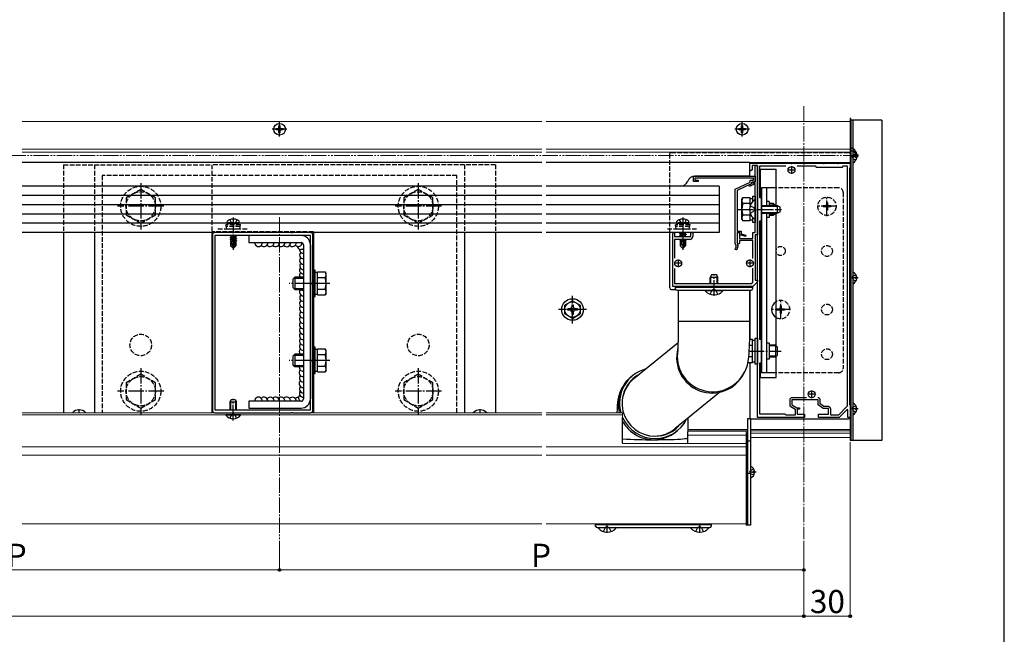
# Model space of a CAD drawing. Extents: x 0 to 1750, y 0 to 2618.
# Drawn here: x 1112 to 1750, y 1273 to 1672 of the extents above; entities that cross this region are included whole.
import ezdxf

# ---------------------------------------------------------------- set-up
doc = ezdxf.new("R2010")
doc.units = 0
for name, pattern in [('YCENTER_1', [13, 10, -1, 1, -1]), ('YDIVIDE_1', [15, 10, -1, 1, -1, 1, -1]), ('YHIDDEN_1', [4, 3, -1])]:
    doc.linetypes.add(name, pattern=pattern)
for name, color, linetype, lineweight in [('YKK_11', 7, 'CONTINUOUS', 30), ('YKK_12', 2, 'CONTINUOUS', 13), ('YKK_13', 4, 'CONTINUOUS', 30), ('YKK_D', 6, 'CONTINUOUS', 13), ('YKK_ZWAK', 7, 'CONTINUOUS', 30)]:
    doc.layers.add(name, color=color, linetype=linetype, lineweight=lineweight)
doc.styles.add('text-b', font='txt')

msp = doc.modelspace()

# ---------------------------------------------------------------- linework, layer by layer
at = {"layer": 'YKK_11', "linetype": 'ByBlock', "lineweight": -2, "ltscale": 0.5}
for p, q in [((1585, 1574.7), (1585, 1579)), ((1585, 1579), (1611.54, 1579)), ((1590, 1577.5), (1586.4, 1577.5)), ((1586.4, 1577.5), (1586.4, 1574.7)), ((1588.5, 1566.7), (1588.5, 1577.5)), ((1588.5, 1577.5), (1590, 1577.5)), ((1590, 1549.46), (1590, 1577.5)), ((1590, 1577.5), (1590, 1532.5)), ((1591.5, 1556.5), (1591.5, 1577.2)), ((1591.5, 1577.2), (1608.28, 1577.2)), ((1611.54, 1579), (1611.73, 1578.88)), ((1611.73, 1578.88), (1612.27, 1578.88)), ((1612.27, 1578.88), (1612.46, 1579)), ((1612.46, 1579), (1632.54, 1579)), ((1615.72, 1577.2), (1627.3, 1577.2)), ((1627.3, 1577.2), (1628, 1576.5)), ((1632.54, 1579), (1632.73, 1578.88)), ((1632.73, 1578.88), (1633.27, 1578.88)), ((1633.27, 1578.88), (1633.46, 1579)), ((1633.46, 1579), (1641.54, 1579)), ((1641.54, 1579), (1641.73, 1578.88)), ((1641.73, 1578.88), (1642.27, 1578.88)), ((1642.27, 1578.88), (1642.46, 1579)), ((1642.46, 1579), (1650, 1579)), ((1645, 1576.5), (1645.7, 1577.2)), ((1645.7, 1577.2), (1648.2, 1577.2)), ((1648.2, 1577.2), (1648.2, 1421.23)), ((1650, 1579), (1650, 1576)), ((1585.7, 1574), (1585, 1574.7)), ((1586.4, 1574.7), (1585.7, 1574)), ((1628, 1576.5), (1645, 1576.5)), ((1650, 1576), (1649.7, 1575.7)), ((1649.7, 1575.7), (1649.7, 1422.3)), ((1548.5, 1570.5), (1588.5, 1570.5)), ((1548.5, 1567), (1548.5, 1570.5)), ((1551.5, 1567), (1548.5, 1567)), ((1587.3, 1569.3), (1549.4, 1569.3)), ((1549.4, 1569.3), (1549.4, 1567.9)), ((1549.4, 1567.9), (1551.5, 1567.9)), ((1551.5, 1567.9), (1551.5, 1567)), ((1575.5, 1562.06), (1585.1, 1566.56)), ((1586.3, 1565.8), (1576.7, 1561.3)), ((1584.27, 1564.64), (1586.3, 1565.7)), ((1584.73, 1563.76), (1584.27, 1564.64)), ((1587.3, 1565.09), (1584.73, 1563.76)), ((1585.1, 1566.56), (1585.1, 1567.9)), ((1585.1, 1567.9), (1587.3, 1567.9)), ((1586.3, 1565.7), (1586.3, 1566.7)), ((1586.3, 1566.7), (1588.5, 1566.7)), ((1588.5, 1566.7), (1586.3, 1566.7)), ((1586.3, 1566.7), (1586.3, 1565.8)), ((1587.3, 1567.9), (1587.3, 1569.3)), ((1588.5, 1565.7), (1587.3, 1565.7)), ((1587.3, 1565.7), (1587.3, 1565.09)), ((1588.5, 1570.5), (1588.5, 1566.7)), ((1588.5, 1549.46), (1588.5, 1565.7)), ((1575.5, 1526.61), (1575.5, 1562.06)), ((1576.7, 1561.3), (1576.7, 1534.9)), ((1592.5, 1556.5), (1591.5, 1556.5)), ((1592.5, 1541.5), (1592.5, 1556.5)), ((1588.62, 1549.27), (1588.5, 1549.46)), ((1588.5, 1548.54), (1588.62, 1548.73)), ((1588.5, 1534), (1588.5, 1548.54)), ((1588.62, 1548.73), (1588.62, 1549.27)), ((1590.12, 1549.27), (1590, 1549.46)), ((1590, 1548.54), (1590.12, 1548.73)), ((1590, 1457.46), (1590, 1548.54)), ((1590.12, 1548.73), (1590.12, 1549.27)), ((1591.5, 1464.5), (1591.5, 1541.5)), ((1591.5, 1541.5), (1592.5, 1541.5)), ((1236.5, 1532.5), (1236.5, 1500.96)), ((1249.54, 1534), (1238, 1534)), ((1249.73, 1533.88), (1249.54, 1534)), ((1250.27, 1533.88), (1249.73, 1533.88)), ((1250.46, 1534), (1250.27, 1533.88)), ((1287.54, 1534), (1250.46, 1534)), ((1287.73, 1533.88), (1287.54, 1534)), ((1288.27, 1533.88), (1287.73, 1533.88)), ((1288.46, 1534), (1288.27, 1533.88)), ((1300, 1534), (1288.46, 1534)), ((1301.5, 1500.96), (1301.5, 1532.5)), ((1535, 1499), (1535, 1534)), ((1535, 1534), (1536.2, 1534)), ((1536.2, 1534), (1536.2, 1531.5)), ((1546.8, 1531.5), (1546.8, 1534)), ((1546.8, 1534), (1548, 1534)), ((1548, 1534), (1548, 1531.5)), ((1576.7, 1534.9), (1579.3, 1534.9)), ((1578.4, 1534), (1576.7, 1534)), ((1576.7, 1534), (1576.7, 1527.7)), ((1577, 1527.15), (1577, 1534)), ((1577, 1534), (1578.3, 1534)), ((1578.3, 1534), (1578.3, 1530)), ((1578.4, 1532.4), (1578.4, 1534)), ((1582.14, 1531.41), (1578.4, 1532.4)), ((1579.3, 1534.9), (1579.3, 1533.09)), ((1579.3, 1533.09), (1582.36, 1532.29)), ((1587, 1530), (1587, 1534)), ((1587, 1534), (1588.5, 1534)), ((1590, 1532.5), (1588.5, 1532.5)), ((1588.5, 1532.5), (1588.5, 1503)), ((1238, 1532), (1238, 1419)), ((1300, 1532), (1238, 1532)), ((1300, 1419), (1300, 1532)), ((1536.2, 1531.5), (1546.8, 1531.5)), ((1546, 1529.5), (1536.2, 1529.5)), ((1536.2, 1529.5), (1536.2, 1517.4)), ((1575.6, 1526.39), (1575.5, 1526.61)), ((1576.7, 1527.7), (1576.75, 1527.52)), ((1577.65, 1526.5), (1577, 1527.15)), ((1578.3, 1527.15), (1577.65, 1526.5)), ((1578.3, 1530), (1587, 1530)), ((1587, 1528.8), (1578.3, 1528.8)), ((1578.3, 1528.8), (1578.3, 1527.15)), ((1582.36, 1532.29), (1582.14, 1531.41)), ((1587, 1517.06), (1587, 1528.8)), ((1575.49, 1522.93), (1575.6, 1523.61)), ((1576.34, 1522.8), (1575.49, 1522.93)), ((1577.3, 1525.8), (1577.3, 1525)), ((1536.2, 1510.6), (1536.2, 1501)), ((1587, 1501.83), (1587, 1510.94)), ((1236.5, 1500.96), (1236.62, 1500.77)), ((1236.62, 1500.77), (1236.62, 1500.22)), ((1301.38, 1500.77), (1301.5, 1500.96)), ((1301.38, 1500.22), (1301.38, 1500.77)), ((1536.2, 1501), (1586.17, 1501)), ((1586.17, 1501), (1587, 1501.83)), ((1590, 1502), (1587, 1499)), ((1588.5, 1503), (1590, 1503)), ((1590, 1503), (1590, 1502)), ((1236.62, 1500.22), (1236.5, 1500.04)), ((1236.5, 1500.04), (1236.5, 1450.96)), ((1301.5, 1500.04), (1301.38, 1500.22)), ((1301.5, 1450.96), (1301.5, 1500.04)), ((1587, 1499), (1535, 1499)), ((1592.5, 1464.5), (1591.5, 1464.5)), ((1592.5, 1449.5), (1592.5, 1464.5)), ((1590.12, 1457.27), (1590, 1457.46)), ((1590, 1456.54), (1590.12, 1456.73)), ((1590, 1414), (1590, 1456.54)), ((1590.12, 1456.73), (1590.12, 1457.27)), ((1236.5, 1450.96), (1236.62, 1450.77)), ((1236.62, 1450.22), (1236.5, 1450.04)), ((1236.5, 1450.04), (1236.5, 1418.5)), ((1236.62, 1450.77), (1236.62, 1450.22)), ((1301.38, 1450.77), (1301.5, 1450.96)), ((1301.38, 1450.22), (1301.38, 1450.77)), ((1301.5, 1450.04), (1301.38, 1450.22)), ((1301.5, 1418.5), (1301.5, 1450.04)), ((1591.5, 1416), (1591.5, 1449.5)), ((1591.5, 1449.5), (1592.5, 1449.5)), ((1610.9, 1425.3), (1610.9, 1421.45)), ((1629.3, 1425.5), (1612.2, 1425.5)), ((1612.2, 1425.5), (1612.2, 1422.2)), ((1621.71, 1426.8), (1612.4, 1426.8)), ((1629.3, 1422.2), (1629.3, 1425.5)), ((1630.6, 1422.85), (1630.6, 1425.3)), ((1238, 1419), (1300, 1419)), ((1610.9, 1421.45), (1614.4, 1419.45)), ((1612.2, 1422.2), (1615.53, 1420.3)), ((1614.4, 1419.45), (1614.4, 1415.5)), ((1615.53, 1420.3), (1617.2, 1420.3)), ((1617.2, 1419.4), (1615.7, 1419.4)), ((1615.7, 1419.4), (1615.7, 1416)), ((1617.2, 1420.3), (1617.2, 1419.4)), ((1632.6, 1419.7), (1629.3, 1422.2)), ((1633.04, 1421), (1630.6, 1422.85)), ((1636.1, 1419.7), (1632.6, 1419.7)), ((1635.9, 1421), (1633.04, 1421)), ((1636.1, 1416), (1636.1, 1419.7)), ((1637.4, 1415.5), (1637.4, 1419.5)), ((1648.2, 1421.23), (1642.39, 1415.5)), ((1648.13, 1419.05), (1643, 1414)), ((1648.5, 1418.9), (1648.13, 1419.05)), ((1648.5, 1414), (1648.5, 1418.9)), ((1649.7, 1422.3), (1650, 1422)), ((1650, 1422), (1650, 1414)), ((1238, 1417), (1249.54, 1417)), ((1249.54, 1417), (1249.73, 1417.12)), ((1249.73, 1417.12), (1250.27, 1417.12)), ((1250.27, 1417.12), (1250.46, 1417)), ((1250.46, 1417), (1287.54, 1417)), ((1287.54, 1417), (1287.73, 1417.12)), ((1287.73, 1417.12), (1288.27, 1417.12)), ((1288.27, 1417.12), (1288.46, 1417)), ((1288.46, 1417), (1300, 1417)), ((1620.5, 1414), (1590, 1414)), ((1608, 1416), (1591.5, 1416)), ((1608.5, 1415.5), (1608, 1416)), ((1614.4, 1415.5), (1608.5, 1415.5)), ((1615.7, 1416), (1620.5, 1416)), ((1620.5, 1416), (1620.5, 1414)), ((1629.5, 1414), (1629.5, 1416)), ((1629.5, 1416), (1636.1, 1416)), ((1643, 1414), (1629.5, 1414)), ((1642.39, 1415.5), (1637.4, 1415.5)), ((1650, 1414), (1648.5, 1414))]:
    msp.add_line(p, q, dxfattribs=at)
at = {"layer": 'YKK_11', "ltscale": 0.5}
for p, q in [((1614.5, 1574.5), (1609.5, 1574.5)), ((1612, 1577), (1612, 1572)), ((1541, 1514), (1536, 1514)), ((1538.5, 1516.5), (1538.5, 1511.5)), ((1587.5, 1514), (1582.5, 1514)), ((1585, 1516.5), (1585, 1511.5)), ((1625, 1431.5), (1625, 1426.5)), ((1627.5, 1429), (1622.5, 1429))]:
    msp.add_line(p, q, dxfattribs=at)
at = {"layer": 'YKK_11', "linetype": 'ByBlock', "lineweight": -2, "ltscale": 0.5}
for centre, radius, start, end in [((1238, 1532.5), 1.5, 90.00001, 179.99999), ((1300, 1532.5), 1.5, 0.00001, 89.99999), ((1546, 1531.5), 2, 270.00001, 359.99999), ((1574.3, 1525), 1.9, 312.97288, 47.0141), ((1574.3, 1525.8), 3, 0, 35.09682), ((1574.3, 1525), 3, 312.97287, 359.99999), ((1612.4, 1425.3), 1.5, 90.00001, 179.99999), ((1629.1, 1425.3), 1.5, 0.00001, 89.99999), ((1238, 1418.5), 1.5, 180.00001, 269.99999), ((1300, 1418.5), 1.5, 270.00001, 359.99999), ((1635.9, 1419.5), 1.5, 0.00001, 89.99999)]:
    msp.add_arc(centre, radius, start, end, dxfattribs=at)
at = {"layer": 'YKK_12', "linetype": 'YCENTER_1'}
for p, q in [((1620, 1616), (1620, 1335)), ((1280, 1544), (1280, 1335))]:
    msp.add_line(p, q, dxfattribs=at)
at = {"layer": 'YKK_12'}
for p, q in [((1450, 1606), (1113, 1606)), ((1650, 1606), (1453, 1606)), ((1650, 1606), (1650, 1401)), ((1450, 1588), (1113, 1588)), ((1450, 1586.05), (1113, 1586.05)), ((1650, 1588), (1453, 1588)), ((1650, 1586.05), (1453, 1586.05)), ((1450, 1579.5), (1113, 1579.5)), ((1650, 1579.5), (1453, 1579.5)), ((1450, 1417), (1113, 1417)), ((1450, 1415.6), (1113, 1415.6)), ((1502.5, 1417), (1453, 1417)), ((1502.5, 1415.6), (1453, 1415.6)), ((1502.5, 1417), (1502.5, 1397)), ((1583.5, 1405.2), (1544.68, 1405.2)), ((1582.5, 1405), (1544.68, 1405)), ((1583.5, 1406.2), (1544.7, 1406.2)), ((1582.5, 1345), (1582.5, 1405)), ((1650, 1406.2), (1585.5, 1406.2)), ((1650, 1405.2), (1585.5, 1405.2)), ((1582.5, 1402.5), (1544.66, 1402.5)), ((1583.5, 1403.8), (1582.5, 1403.8)), ((1650, 1403.8), (1585.5, 1403.8)), ((1650, 1401), (1585.5, 1401)), ((1450, 1394.9), (1113, 1394.9)), ((1582.5, 1394.9), (1453, 1394.9)), ((1502.5, 1397), (1582.5, 1397)), ((1450, 1389.5), (1113, 1389.5)), ((1582.5, 1389.5), (1453, 1389.5)), ((1450, 1345), (1113, 1345)), ((1582.5, 1345), (1453, 1345))]:
    msp.add_line(p, q, dxfattribs=at)
at = {"layer": 'YKK_13'}
for p, q in [((1279.65, 1601.85), (1279.65, 1603.25)), ((1280.35, 1603.25), (1279.65, 1603.25)), ((1280.35, 1601.85), (1280.35, 1603.25)), ((1579.65, 1601.85), (1579.65, 1603.25)), ((1580.35, 1603.25), (1579.65, 1603.25)), ((1580.35, 1601.85), (1580.35, 1603.25)), ((1650.5, 1608), (1650, 1608)), ((1650, 1608), (1650, 1399)), ((1650.5, 1607), (1650.5, 1608)), ((1650.5, 1607), (1650.5, 1399)), ((1670.5, 1607), (1650.5, 1607)), ((1651.8, 1607), (1651.8, 1399)), ((1670.5, 1607), (1670.5, 1399)), ((1279.15, 1601.35), (1277.75, 1601.35)), ((1277.75, 1600.65), (1277.75, 1601.35)), ((1279.15, 1600.65), (1277.75, 1600.65)), ((1279.65, 1598.75), (1279.65, 1600.15)), ((1280.35, 1598.75), (1279.65, 1598.75)), ((1280.35, 1598.75), (1280.35, 1600.15)), ((1282.25, 1601.35), (1280.85, 1601.35)), ((1282.25, 1600.65), (1280.85, 1600.65)), ((1282.25, 1600.65), (1282.25, 1601.35)), ((1579.15, 1601.35), (1577.75, 1601.35)), ((1577.75, 1600.65), (1577.75, 1601.35)), ((1579.15, 1600.65), (1577.75, 1600.65)), ((1579.65, 1598.75), (1579.65, 1600.15)), ((1580.35, 1598.75), (1579.65, 1598.75)), ((1580.35, 1598.75), (1580.35, 1600.15)), ((1582.25, 1601.35), (1580.85, 1601.35)), ((1582.25, 1600.65), (1580.85, 1600.65)), ((1582.25, 1600.65), (1582.25, 1601.35)), ((1650.5, 1590), (1650, 1590)), ((1650.5, 1588.09), (1650, 1588.09)), ((1650, 1585), (1650, 1414)), ((1650.5, 1589), (1651.8, 1589)), ((1650.5, 1587.06), (1651.8, 1587.06)), ((1651.8, 1588.1), (1651.8, 1586.6)), ((1651.8, 1586.6), (1651.8, 1579.4)), ((1654.28, 1584.93), (1653.83, 1584.93)), ((1654.28, 1584.08), (1654.16, 1584.08)), ((1450, 1579.5), (1113, 1579.5)), ((1585, 1579.5), (1453, 1579.5)), ((1585, 1570.5), (1585, 1579.5)), ((1653.4, 1582.58), (1653.4, 1583.43)), ((1654.28, 1583.43), (1653.4, 1583.43)), ((1654.28, 1582.58), (1653.4, 1582.58)), ((1592, 1556.5), (1592, 1575)), ((1592, 1575), (1602, 1575)), ((1602, 1551.5), (1602, 1575)), ((1585, 1570.5), (1549.4, 1570.5)), ((1450, 1564), (1113, 1564)), ((1450, 1564), (1113, 1564)), ((1450, 1558), (1113, 1558)), ((1565, 1564), (1453, 1564)), ((1540.03, 1564), (1453, 1564)), ((1565, 1558), (1453, 1558)), ((1565, 1564), (1565, 1534)), ((1592.5, 1563), (1592.5, 1443)), ((1602, 1563), (1592.5, 1563)), ((1595.7, 1563), (1595.7, 1551.5)), ((1450, 1552), (1113, 1552)), ((1565, 1552), (1453, 1552)), ((1579.8, 1555.5), (1580.38, 1556.51)), ((1579.8, 1542.5), (1579.8, 1555.5)), ((1585.3, 1556.51), (1580.38, 1556.51)), ((1585.3, 1552.75), (1580.38, 1552.75)), ((1585.3, 1551.73), (1585.3, 1556.51)), ((1585.3, 1556.05), (1586.9, 1556.05)), ((1586.9, 1554.28), (1586.9, 1557.5)), ((1586.9, 1557.5), (1588.5, 1557.5)), ((1587.95, 1554.9), (1587.76, 1554.9)), ((1588.5, 1557.5), (1588.5, 1540.5)), ((1588.5, 1554.25), (1588.5, 1554.35)), ((1588.5, 1543.75), (1588.5, 1554.25)), ((1597.5, 1554.2), (1595.7, 1554.2)), ((1597.5, 1554.2), (1597.5, 1551.5)), ((1597.5, 1553), (1600.1, 1553)), ((1600.75, 1552.35), (1597.5, 1552.35)), ((1600.1, 1553), (1600.1, 1551.5)), ((1601.3, 1551.8), (1600.1, 1553)), ((1601.3, 1551.8), (1601.3, 1551.5)), ((1450, 1546), (1113, 1546)), ((1565, 1546), (1453, 1546)), ((1585.3, 1545.25), (1580.38, 1545.25)), ((1585.3, 1541.49), (1585.3, 1546.27)), ((1592.5, 1551.5), (1602.8, 1551.5)), ((1592.5, 1551.07), (1603.72, 1551.07)), ((1592.5, 1546.93), (1603.72, 1546.93)), ((1592.5, 1546.5), (1602.8, 1546.5)), ((1595.7, 1546.5), (1595.7, 1443)), ((1597.5, 1546.5), (1597.5, 1543.8)), ((1600.75, 1545.65), (1597.5, 1545.65)), ((1600.1, 1546.5), (1600.1, 1545)), ((1601.3, 1546.2), (1600.1, 1545)), ((1601.3, 1546.5), (1601.3, 1546.2)), ((1602, 1460.6), (1602, 1546.5)), ((1602.8, 1551.5), (1602.8, 1546.5)), ((1602.8, 1551.5), (1604.5, 1550.7)), ((1604.5, 1547.3), (1602.8, 1546.5)), ((1604.5, 1550.7), (1604.5, 1547.3)), ((1450, 1540), (1113, 1540)), ((1565, 1540), (1453, 1540)), ((1579.8, 1542.5), (1580.38, 1541.49)), ((1585.3, 1541.49), (1580.38, 1541.49)), ((1586.9, 1541.95), (1585.3, 1541.95)), ((1586.9, 1540.5), (1586.9, 1543.72)), ((1588.5, 1540.5), (1586.9, 1540.5)), ((1587.95, 1543.1), (1587.76, 1543.1)), ((1588.5, 1543.75), (1588.5, 1544.1)), ((1588.5, 1543.65), (1588.5, 1543.75)), ((1592, 1464.5), (1592, 1541.5)), ((1597.5, 1543.8), (1595.7, 1543.8)), ((1600.1, 1545), (1597.5, 1545)), ((1450, 1534), (1113, 1534)), ((1140, 1534), (1140, 1417)), ((1160, 1534), (1160, 1417)), ((1236, 1534), (1236, 1417)), ((1302, 1534.5), (1302, 1417)), ((1400, 1534), (1400, 1417)), ((1420, 1534), (1420, 1417)), ((1565, 1534), (1453, 1534)), ((1533, 1498), (1533, 1534)), ((1542.71, 1534), (1539.4, 1533.45)), ((1539.4, 1533.55), (1542.11, 1534)), ((1539.4, 1533.55), (1539.95, 1533.87)), ((1539.4, 1533.55), (1539.4, 1533.45)), ((1539.4, 1533.45), (1539.95, 1533.13)), ((1539.4, 1532.15), (1543.6, 1532.85)), ((1543.6, 1532.75), (1539.4, 1532.05)), ((1539.4, 1532.15), (1539.95, 1532.47)), ((1540.54, 1534), (1539.95, 1533.87)), ((1539.95, 1534), (1539.95, 1533.87)), ((1543.05, 1533.83), (1539.95, 1533.13)), ((1543.05, 1533.17), (1539.95, 1532.47)), ((1539.95, 1533.13), (1539.95, 1532.47)), ((1543.05, 1532.43), (1539.95, 1531.73)), ((1543.34, 1534), (1543.05, 1533.83)), ((1543.05, 1533.83), (1543.05, 1533.17)), ((1543.6, 1532.85), (1543.05, 1533.17)), ((1543.6, 1532.75), (1543.05, 1532.43)), ((1543.05, 1532.43), (1543.05, 1531.77)), ((1543.6, 1532.85), (1543.6, 1532.75)), ((1247.9, 1530.75), (1252.1, 1531.45)), ((1252.1, 1531.35), (1247.9, 1530.65)), ((1247.9, 1530.75), (1248.45, 1531.06)), ((1247.9, 1530.75), (1247.9, 1530.65)), ((1247.9, 1530.65), (1248.45, 1530.33)), ((1247.9, 1529.35), (1250.93, 1529.85)), ((1250.9, 1529.75), (1247.9, 1529.25)), ((1247.9, 1529.35), (1248.45, 1529.66)), ((1247.9, 1529.35), (1247.9, 1529.25)), ((1247.9, 1529.25), (1248.45, 1528.93)), ((1247.99, 1532), (1248.45, 1531.73)), ((1248.3, 1528.2), (1248.45, 1528.26)), ((1248.3, 1528.2), (1248.3, 1525.35)), ((1250.58, 1528.2), (1248.3, 1528.2)), ((1249.26, 1526.15), (1248.3, 1525.35)), ((1249.63, 1532), (1248.45, 1531.73)), ((1251.55, 1531.76), (1248.45, 1531.06)), ((1248.45, 1531.73), (1248.45, 1531.06)), ((1251.55, 1531.03), (1248.45, 1530.33)), ((1251.55, 1530.36), (1248.45, 1529.66)), ((1248.45, 1530.33), (1248.45, 1529.66)), ((1250.84, 1529.47), (1248.45, 1528.93)), ((1248.45, 1528.93), (1248.45, 1528.26)), ((1250.7, 1528.77), (1248.45, 1528.26)), ((1250.63, 1528.48), (1248.92, 1528.2)), ((1249.26, 1526.15), (1249.1, 1528.2)), ((1250, 1525.42), (1249.26, 1526.15)), ((1250.91, 1529.8), (1250, 1525.42)), ((1251.33, 1529.92), (1250.15, 1524.22)), ((1250.58, 1528.21), (1250.5, 1528.2)), ((1251.33, 1529.92), (1252.1, 1530.05)), ((1252.1, 1529.95), (1251.39, 1529.83)), ((1251.4, 1529.75), (1251.4, 1525.47)), ((1251.55, 1529.63), (1251.4, 1529.6)), ((1251.55, 1528.96), (1251.4, 1528.93)), ((1252, 1528.7), (1251.4, 1528.61)), ((1252, 1528.49), (1251.4, 1528.37)), ((1251.7, 1528.2), (1251.4, 1528.2)), ((1251.55, 1532), (1251.55, 1531.76)), ((1252.1, 1531.45), (1251.55, 1531.76)), ((1252.1, 1531.35), (1251.55, 1531.03)), ((1251.55, 1531.03), (1251.55, 1530.36)), ((1252.1, 1530.05), (1251.55, 1530.36)), ((1252.1, 1529.95), (1251.55, 1529.63)), ((1251.55, 1529.63), (1251.55, 1528.96)), ((1252, 1528.7), (1251.55, 1528.96)), ((1252, 1528.49), (1251.7, 1528.32)), ((1251.7, 1528.32), (1251.7, 1525.35)), ((1252, 1528.7), (1252, 1528.49)), ((1252.1, 1531.45), (1252.1, 1531.35)), ((1252.1, 1530.05), (1252.1, 1529.95)), ((1260, 1532), (1260, 1527.5)), ((1294, 1532), (1260, 1532)), ((1260, 1527.5), (1294, 1527.5)), ((1539.4, 1532.15), (1539.4, 1532.05)), ((1539.4, 1532.05), (1539.95, 1531.73)), ((1540.91, 1529.5), (1539.4, 1529.25)), ((1539.4, 1529.35), (1540.31, 1529.5)), ((1539.4, 1529.35), (1539.66, 1529.5)), ((1539.4, 1529.35), (1539.4, 1529.25)), ((1539.4, 1529.25), (1539.95, 1528.93)), ((1539.8, 1528.2), (1539.95, 1528.27)), ((1539.8, 1528.2), (1539.8, 1525.35)), ((1542.08, 1528.2), (1539.8, 1528.2)), ((1540.76, 1526.15), (1539.8, 1525.35)), ((1539.95, 1531.73), (1539.95, 1531.5)), ((1542.34, 1529.47), (1539.95, 1528.93)), ((1539.95, 1528.93), (1539.95, 1528.27)), ((1542.2, 1528.77), (1539.95, 1528.27)), ((1542.13, 1528.48), (1540.42, 1528.2)), ((1540.76, 1526.15), (1540.6, 1528.2)), ((1541.5, 1525.42), (1540.76, 1526.15)), ((1542.35, 1529.5), (1541.5, 1525.42)), ((1542.74, 1529.5), (1541.65, 1524.22)), ((1543.05, 1531.77), (1541.87, 1531.5)), ((1542.08, 1528.21), (1542, 1528.2)), ((1542.9, 1529.5), (1542.9, 1525.47)), ((1543.05, 1528.97), (1542.9, 1528.93)), ((1543.5, 1528.71), (1542.9, 1528.61)), ((1543.5, 1528.49), (1542.9, 1528.37)), ((1543.2, 1528.2), (1542.9, 1528.2)), ((1543.51, 1531.5), (1543.05, 1531.77)), ((1543.05, 1529.5), (1543.05, 1528.97)), ((1543.5, 1528.71), (1543.05, 1528.97)), ((1543.5, 1528.49), (1543.2, 1528.32)), ((1543.2, 1528.32), (1543.2, 1525.35)), ((1543.5, 1528.71), (1543.5, 1528.49)), ((1249.85, 1523.8), (1248.3, 1525.35)), ((1250, 1525.42), (1249.85, 1523.8)), ((1249.85, 1523.8), (1250.15, 1523.8)), ((1250, 1525.42), (1250, 1523.8)), ((1251.4, 1525.47), (1250.15, 1524.22)), ((1250.15, 1523.8), (1251.7, 1525.35)), ((1250.15, 1524.22), (1250.15, 1523.8)), ((1251.4, 1525.47), (1251.7, 1525.35)), ((1295.5, 1526), (1295.5, 1426)), ((1300, 1526), (1300, 1426)), ((1541.35, 1523.8), (1539.8, 1525.35)), ((1541.5, 1525.42), (1541.35, 1523.8)), ((1541.35, 1523.8), (1541.65, 1523.8)), ((1541.5, 1525.42), (1541.5, 1523.8)), ((1542.9, 1525.47), (1541.65, 1524.22)), ((1541.65, 1523.8), (1543.2, 1525.35)), ((1541.65, 1524.22), (1541.65, 1523.8)), ((1542.9, 1525.47), (1543.2, 1525.35)), ((1301.5, 1509.5), (1301.5, 1492.5)), ((1303.1, 1509.5), (1301.5, 1509.5)), ((1303.1, 1492.5), (1303.1, 1509.5)), ((1304.7, 1508.05), (1303.1, 1508.05)), ((1304.7, 1508.51), (1309.62, 1508.51)), ((1304.7, 1493.49), (1304.7, 1508.51)), ((1310.2, 1507.5), (1309.62, 1508.51)), ((1310.2, 1494.5), (1310.2, 1507.5)), ((1651.8, 1508.1), (1651.8, 1500.9)), ((1288.7, 1503.8), (1289.9, 1505)), ((1288.7, 1503.8), (1288.7, 1498.2)), ((1289.25, 1504.35), (1295.5, 1504.35)), ((1295.5, 1505), (1289.9, 1505)), ((1289.9, 1505), (1289.9, 1497)), ((1304.7, 1497), (1304.7, 1505)), ((1304.7, 1504.75), (1309.62, 1504.75)), ((1560.1, 1506.5), (1559.3, 1504.8)), ((1559.3, 1501), (1559.3, 1504.8)), ((1564.3, 1504.8), (1559.3, 1504.8)), ((1559.73, 1501), (1559.73, 1505.72)), ((1563.5, 1506.5), (1560.1, 1506.5)), ((1564.3, 1504.8), (1563.5, 1506.5)), ((1563.87, 1501), (1563.87, 1505.72)), ((1564.3, 1501), (1564.3, 1504.8)), ((1653.4, 1504.08), (1653.4, 1504.93)), ((1654.28, 1504.93), (1653.4, 1504.93)), ((1654.28, 1504.08), (1653.4, 1504.08)), ((1288.7, 1498.2), (1289.9, 1497)), ((1289.25, 1497.65), (1295.5, 1497.65)), ((1289.9, 1497), (1295.5, 1497)), ((1304.7, 1497.25), (1309.62, 1497.25)), ((1310.2, 1494.5), (1309.62, 1493.49)), ((1534, 1497), (1536.93, 1497)), ((1536.8, 1497.5), (1536.8, 1499)), ((1536.8, 1499), (1586.8, 1499)), ((1536.8, 1498.5), (1586.8, 1498.5)), ((1537.8, 1496.5), (1561.8, 1496.5)), ((1538.8, 1476.5), (1538.8, 1496.5)), ((1555.9, 1496.5), (1567.7, 1496.5)), ((1555.9, 1496.25), (1555.9, 1496.5)), ((1567.7, 1496.25), (1555.9, 1496.25)), ((1561.8, 1496.5), (1585.8, 1496.5)), ((1567.7, 1496.25), (1567.7, 1496.5)), ((1584.8, 1496.5), (1584.8, 1476.5)), ((1585, 1496), (1585, 1464.51)), ((1586.8, 1499), (1586.8, 1497.5)), ((1301.5, 1492.5), (1303.1, 1492.5)), ((1303.1, 1493.95), (1304.7, 1493.95)), ((1304.7, 1493.49), (1309.62, 1493.49)), ((1470, 1489.75), (1465, 1486.86)), ((1470, 1489.75), (1475, 1486.86)), ((1465, 1481.14), (1465, 1486.86)), ((1468.5, 1484.5), (1466.85, 1484.5)), ((1466.85, 1483.5), (1466.85, 1484.5)), ((1468.5, 1483.5), (1466.85, 1483.5)), ((1469.5, 1487.15), (1469.5, 1485.5)), ((1469.5, 1487.15), (1470.5, 1487.15)), ((1469.5, 1482.5), (1469.5, 1480.85)), ((1470.5, 1487.15), (1470.5, 1485.5)), ((1470.5, 1482.5), (1470.5, 1480.85)), ((1473.15, 1484.5), (1471.5, 1484.5)), ((1473.15, 1483.5), (1471.5, 1483.5)), ((1473.15, 1484.5), (1473.15, 1483.5)), ((1475, 1486.86), (1475, 1481.14)), ((1470, 1478.25), (1465, 1481.14)), ((1470.5, 1480.85), (1469.5, 1480.85)), ((1470, 1478.25), (1475, 1481.14)), ((1538.78, 1472.52), (1538.8, 1475.07)), ((1538.8, 1476.5), (1584.8, 1476.5)), ((1538.8, 1475.07), (1538.8, 1476.5)), ((1584.8, 1475.02), (1584.78, 1472.23)), ((1584.8, 1476.5), (1584.8, 1475.02)), ((1538.72, 1467.68), (1538.76, 1470.04)), ((1538.76, 1470.04), (1538.78, 1472.52)), ((1584.75, 1469.49), (1584.71, 1466.82)), ((1584.78, 1472.23), (1584.75, 1469.49)), ((1509.81, 1439.18), (1538.58, 1462.53)), ((1538.55, 1461.75), (1538.62, 1463.49)), ((1538.62, 1463.49), (1538.67, 1465.48)), ((1538.67, 1465.48), (1538.72, 1467.68)), ((1584.66, 1464.26), (1584.59, 1461.83)), ((1584.71, 1466.82), (1584.66, 1464.26)), ((1586.8, 1464.51), (1584.66, 1464.51)), ((1586.8, 1449.49), (1586.8, 1464.51)), ((1586.8, 1464.05), (1588.4, 1464.05)), ((1588.4, 1448.5), (1588.4, 1465.5)), ((1588.4, 1465.5), (1590, 1465.5)), ((1590, 1465.5), (1590, 1448.5)), ((1597.5, 1462.2), (1595.7, 1462.2)), ((1597.5, 1462.2), (1597.5, 1451.8)), ((1301.5, 1459.5), (1301.5, 1442.5)), ((1303.1, 1459.5), (1301.5, 1459.5)), ((1303.1, 1442.5), (1303.1, 1459.5)), ((1304.7, 1458.05), (1303.1, 1458.05)), ((1304.7, 1458.51), (1309.62, 1458.51)), ((1304.7, 1443.49), (1304.7, 1458.51)), ((1310.2, 1457.5), (1309.62, 1458.51)), ((1310.2, 1444.5), (1310.2, 1457.5)), ((1538.31, 1457.61), (1538.33, 1457.83)), ((1538.31, 1457.61), (1538.31, 1457.61)), ((1538.33, 1457.83), (1538.37, 1458.34)), ((1538.37, 1458.34), (1538.43, 1459.15)), ((1538.43, 1459.15), (1538.49, 1460.29)), ((1538.49, 1460.29), (1538.55, 1461.75)), ((1584.4, 1457.39), (1584.28, 1455.35)), ((1584.5, 1459.54), (1584.4, 1457.39)), ((1584.59, 1461.83), (1584.5, 1459.54)), ((1586.8, 1460.75), (1584.55, 1460.75)), ((1586.8, 1453), (1586.8, 1461)), ((1597.5, 1461), (1601.6, 1461)), ((1602.25, 1460.35), (1597.5, 1460.35)), ((1601.6, 1461), (1601.6, 1453)), ((1602.8, 1459.8), (1601.6, 1461)), ((1602.8, 1459.8), (1602.8, 1454.2)), ((1288.7, 1453.8), (1289.9, 1455)), ((1288.7, 1453.8), (1288.7, 1448.2)), ((1289.25, 1454.35), (1295.5, 1454.35)), ((1295.5, 1455), (1289.9, 1455)), ((1289.9, 1455), (1289.9, 1447)), ((1304.7, 1447), (1304.7, 1455)), ((1304.7, 1454.75), (1309.62, 1454.75)), ((1583.73, 1450.38), (1583.51, 1449.2)), ((1586.8, 1449.49), (1583.56, 1449.49)), ((1583.94, 1451.8), (1583.73, 1450.38)), ((1584.11, 1453.28), (1583.94, 1451.8)), ((1586.8, 1453.25), (1584.1, 1453.25)), ((1584.28, 1455.35), (1584.11, 1453.28)), ((1585, 1449.49), (1585, 1414)), ((1588.4, 1449.95), (1586.8, 1449.95)), ((1592, 1440), (1592, 1449.5)), ((1597.5, 1451.8), (1595.7, 1451.8)), ((1602.25, 1453.65), (1597.5, 1453.65)), ((1601.6, 1453), (1597.5, 1453)), ((1602.8, 1454.2), (1601.6, 1453)), ((1602, 1440), (1602, 1453.4)), ((1288.7, 1448.2), (1289.9, 1447)), ((1289.25, 1447.65), (1295.5, 1447.65)), ((1289.9, 1447), (1295.5, 1447)), ((1303.1, 1443.95), (1304.7, 1443.95)), ((1304.7, 1447.25), (1309.62, 1447.25)), ((1304.7, 1443.49), (1309.62, 1443.49)), ((1310.2, 1444.5), (1309.62, 1443.49)), ((1581.53, 1443.43), (1581.1, 1442.56)), ((1582.17, 1444.84), (1581.53, 1443.43)), ((1581.53, 1443.43), (1581.72, 1443.83)), ((1581.72, 1443.83), (1581.73, 1443.83)), ((1582.77, 1446.45), (1582.17, 1444.84)), ((1583.2, 1447.9), (1582.77, 1446.45)), ((1583.51, 1449.2), (1583.2, 1447.9)), ((1590, 1448.5), (1588.4, 1448.5)), ((1301.5, 1442.5), (1303.1, 1442.5)), ((1504.02, 1436.08), (1505.52, 1437.93)), ((1505.52, 1437.93), (1507.25, 1439.65)), ((1507.25, 1439.65), (1508.12, 1440.39)), ((1508.12, 1440.39), (1507.96, 1440.26)), ((1508.12, 1440.39), (1508.98, 1441.09)), ((1592, 1440), (1602, 1440)), ((1602, 1443), (1592.5, 1443)), ((1500.47, 1428.89), (1500.99, 1430.45)), ((1500.99, 1430.45), (1501.74, 1432.24)), ((1501.74, 1432.24), (1502.76, 1434.16)), ((1502.76, 1434.16), (1504.02, 1436.08)), ((1565.6, 1430.36), (1536.27, 1406.57)), ((1248, 1424.2), (1248.7, 1425.6)), ((1248, 1419), (1248, 1424.2)), ((1248, 1424.2), (1252, 1424.2)), ((1248.38, 1419), (1248.38, 1424.96)), ((1248.7, 1425.6), (1251.3, 1425.6)), ((1251.3, 1425.6), (1252, 1424.2)), ((1251.62, 1419), (1251.62, 1424.96)), ((1252, 1419), (1252, 1424.2)), ((1260, 1424.5), (1260, 1420)), ((1294, 1424.5), (1260, 1424.5)), ((1499.46, 1423.81), (1499.64, 1425.14)), ((1499.64, 1425.14), (1499.83, 1426.27)), ((1499.83, 1426.27), (1500.1, 1427.52)), ((1500.1, 1427.52), (1500.47, 1428.89)), ((1260, 1420), (1294, 1420)), ((1498.97, 1417), (1499.11, 1419.57)), ((1499.11, 1419.57), (1499.25, 1421.6)), ((1499.25, 1421.6), (1499.46, 1423.81)), ((1651.8, 1423.1), (1651.8, 1415.9)), ((1653.4, 1419.08), (1653.4, 1419.93)), ((1654.28, 1419.93), (1653.4, 1419.93)), ((1654.28, 1419.08), (1653.4, 1419.08)), ((1254.75, 1415.6), (1245.25, 1415.6)), ((1245.25, 1415.37), (1245.25, 1415.6)), ((1254.75, 1415.37), (1245.25, 1415.37)), ((1254.75, 1415.37), (1254.75, 1415.6)), ((1502.5, 1397.5), (1502.5, 1413.85)), ((1583.5, 1413), (1583.5, 1344)), ((1585.5, 1413), (1583.5, 1413)), ((1585.5, 1413), (1585.5, 1344)), ((1586, 1413), (1649, 1413)), ((1536.4, 1406.16), (1537.14, 1406.81)), ((1537.96, 1405.36), (1537.1, 1404.67)), ((1537.14, 1406.81), (1539.03, 1408.81)), ((1650.5, 1409), (1650, 1409)), ((1522.64, 1399.54), (1525.52, 1399.55)), ((1525.52, 1399.55), (1528.33, 1399.58)), ((1528.33, 1399.58), (1531.03, 1399.63)), ((1531.03, 1399.63), (1533.59, 1399.69)), ((1531.81, 1403.52), (1531.23, 1403.54)), ((1533.59, 1399.69), (1535.96, 1399.77)), ((1535.96, 1399.77), (1538.11, 1399.87)), ((1538.11, 1399.87), (1539.99, 1399.98)), ((1539.99, 1399.98), (1541.59, 1400.1)), ((1541.59, 1400.1), (1542.87, 1400.23)), ((1542.87, 1400.23), (1543.82, 1400.37)), ((1543.82, 1400.37), (1544.41, 1400.52)), ((1544.41, 1400.52), (1544.65, 1400.67)), ((1544.66, 1400.69), (1544.65, 1397)), ((1544.65, 1400.67), (1544.66, 1400.69)), ((1582.5, 1403), (1582.5, 1344)), ((1583.5, 1403), (1582.5, 1403)), ((1583.5, 1403), (1583.5, 1344)), ((1585.5, 1398.5), (1583.5, 1398.5)), ((1670.5, 1399), (1650, 1399)), ((1585.5, 1382.1), (1585.5, 1374.9)), ((1585.5, 1377.5), (1583.5, 1377.5)), ((1587.1, 1378.08), (1587.1, 1378.93)), ((1587.98, 1378.93), (1587.1, 1378.93)), ((1587.98, 1378.08), (1587.1, 1378.08)), ((1485, 1345), (1560, 1345)), ((1485, 1344.5), (1485, 1345)), ((1485, 1344.5), (1560, 1344.5)), ((1485, 1343.5), (1485, 1344.5)), ((1486, 1342.5), (1559, 1342.5)), ((1486.6, 1342.5), (1498.4, 1342.5)), ((1486.6, 1342.25), (1486.6, 1342.5)), ((1498.4, 1342.25), (1486.6, 1342.25)), ((1498.4, 1342.25), (1498.4, 1342.5)), ((1546.6, 1342.5), (1558.4, 1342.5)), ((1546.6, 1342.25), (1546.6, 1342.5)), ((1558.4, 1342.25), (1546.6, 1342.25)), ((1558.4, 1342.25), (1558.4, 1342.5)), ((1560, 1345), (1560, 1344.5)), ((1560, 1344.5), (1560, 1343.5)), ((1583.5, 1344), (1582.5, 1344)), ((1585.5, 1344), (1583.5, 1344))]:
    msp.add_line(p, q, dxfattribs=at)
at = {"layer": 'YKK_13', "linetype": 'YCENTER_1'}
for p, q in [((1280, 1596.2), (1280, 1605.8)), ((1580, 1596.2), (1580, 1605.8)), ((1284.8, 1601), (1275.2, 1601)), ((1584.8, 1601), (1575.2, 1601)), ((1655.3, 1584.5), (1651.8, 1584.5)), ((1655.3, 1583), (1651.8, 1583)), ((1190, 1566), (1190, 1536)), ((1370, 1566), (1370, 1536)), ((1635, 1544.7), (1635, 1557.3)), ((1205, 1551), (1175, 1551)), ((1385, 1551), (1355, 1551)), ((1577.3, 1549), (1605.41, 1549)), ((1641.3, 1551), (1628.7, 1551)), ((1250, 1543.7), (1250, 1522.8)), ((1541.5, 1543.7), (1541.5, 1522.8)), ((1561.8, 1493), (1561.8, 1507)), ((1312.7, 1501), (1286.2, 1501)), ((1655.3, 1504.5), (1651.8, 1504.5)), ((1470, 1475), (1470, 1493)), ((1605, 1477.7), (1605, 1490.3)), ((1479, 1484), (1461, 1484)), ((1611.3, 1484), (1598.7, 1484)), ((1584.38, 1457), (1605.3, 1457)), ((1312.7, 1451), (1286.2, 1451)), ((1190, 1446), (1190, 1416)), ((1370, 1446), (1370, 1416)), ((1205, 1431), (1175, 1431)), ((1385, 1431), (1355, 1431)), ((1250, 1412.1), (1250, 1426.15)), ((1150, 1417), (1150, 1419.3)), ((1410, 1417), (1410, 1419.3)), ((1655.3, 1419.5), (1651.8, 1419.5)), ((1589, 1378.5), (1585.5, 1378.5)), ((1492.5, 1339), (1492.5, 1345)), ((1552.5, 1339), (1552.5, 1345))]:
    msp.add_line(p, q, dxfattribs=at)
at = {"layer": 'YKK_13', "linetype": 'YHIDDEN_1'}
for p, q in [((1533, 1534), (1533, 1585)), ((1534, 1586), (1649, 1586)), ((1651.34, 1583), (1651.95, 1584.15)), ((1653.77, 1585.05), (1651.95, 1584.15)), ((1653.77, 1586.55), (1652.91, 1586.12)), ((1140, 1578), (1236, 1578)), ((1140, 1578), (1140, 1534)), ((1160, 1578), (1160, 1534)), ((1236, 1578), (1236, 1534)), ((1420, 1578), (1236, 1578)), ((1400, 1578), (1400, 1534)), ((1420, 1578), (1420, 1534)), ((1651.34, 1583), (1651.95, 1581.86)), ((1653.77, 1580.95), (1651.95, 1581.86)), ((1395, 1571), (1165, 1571)), ((1165, 1571), (1165, 1417)), ((1395, 1417), (1395, 1571)), ((1190, 1561.97), (1180.5, 1556.48)), ((1199.5, 1556.48), (1190, 1561.97)), ((1370, 1561.97), (1360.5, 1556.48)), ((1379.5, 1556.48), (1370, 1561.97)), ((1642.5, 1563), (1602, 1563)), ((1645.5, 1560), (1645.5, 1446)), ((1180.5, 1556.48), (1180.5, 1545.52)), ((1199.5, 1545.52), (1199.5, 1556.48)), ((1360.5, 1556.48), (1360.5, 1545.52)), ((1379.5, 1545.52), (1379.5, 1556.48)), ((1635.35, 1553.5), (1634.65, 1553.5)), ((1634.65, 1553.5), (1634.65, 1551.85)), ((1635.35, 1553.5), (1635.35, 1551.85)), ((1180.5, 1545.52), (1190, 1540.03)), ((1190, 1540.03), (1199.5, 1545.52)), ((1360.5, 1545.52), (1370, 1540.03)), ((1370, 1540.03), (1379.5, 1545.52)), ((1585.17, 1551.37), (1587.63, 1550.15)), ((1585.17, 1546.63), (1587.63, 1547.86)), ((1588.24, 1549), (1587.63, 1550.15)), ((1588.24, 1549), (1587.63, 1547.86)), ((1632.5, 1551.35), (1632.5, 1550.65)), ((1634.15, 1551.35), (1632.5, 1551.35)), ((1634.15, 1550.65), (1632.5, 1550.65)), ((1634.65, 1550.15), (1634.65, 1548.5)), ((1635.35, 1548.5), (1634.65, 1548.5)), ((1635.35, 1550.15), (1635.35, 1548.5)), ((1637.5, 1551.35), (1635.85, 1551.35)), ((1637.5, 1550.65), (1635.85, 1550.65)), ((1637.5, 1551.35), (1637.5, 1550.65)), ((1247.5, 1539.8), (1245.25, 1538.98)), ((1254.75, 1538.98), (1245.25, 1538.98)), ((1245.78, 1536.3), (1245.25, 1538.98)), ((1246, 1540.3), (1246.14, 1541.1)), ((1254, 1540.3), (1246, 1540.3)), ((1246, 1540.3), (1246.09, 1539.8)), ((1253.91, 1539.8), (1246.09, 1539.8)), ((1252.5, 1539.8), (1247.5, 1539.8)), ((1247.74, 1542.29), (1248.85, 1540.06)), ((1248.85, 1540.06), (1250, 1539.45)), ((1251.14, 1540.06), (1250, 1539.45)), ((1252.26, 1542.29), (1251.14, 1540.06)), ((1252.5, 1539.8), (1254.75, 1538.98)), ((1254, 1540.3), (1253.86, 1541.1)), ((1254, 1540.3), (1253.91, 1539.8)), ((1254.22, 1536.3), (1254.75, 1538.98)), ((1539, 1539.8), (1536.75, 1538.98)), ((1546.25, 1538.98), (1536.75, 1538.98)), ((1537.28, 1536.3), (1536.75, 1538.98)), ((1537.5, 1540.3), (1537.64, 1541.1)), ((1545.5, 1540.3), (1537.5, 1540.3)), ((1537.5, 1540.3), (1537.59, 1539.8)), ((1545.41, 1539.8), (1537.59, 1539.8)), ((1544, 1539.8), (1539, 1539.8)), ((1539.24, 1542.29), (1540.36, 1540.06)), ((1540.36, 1540.06), (1541.5, 1539.45)), ((1542.65, 1540.06), (1541.5, 1539.45)), ((1543.76, 1542.29), (1542.65, 1540.06)), ((1544, 1539.8), (1546.25, 1538.98)), ((1545.5, 1540.3), (1545.36, 1541.1)), ((1545.5, 1540.3), (1545.41, 1539.8)), ((1545.72, 1536.3), (1546.25, 1538.98)), ((1302, 1534.5), (1236, 1534.5)), ((1240, 1536.3), (1260, 1536.3)), ((1254.55, 1537.99), (1245.45, 1537.99)), ((1245.78, 1536.3), (1254.22, 1536.3)), ((1531.5, 1536.3), (1551.5, 1536.3)), ((1546.05, 1537.99), (1536.95, 1537.99)), ((1537.28, 1536.3), (1545.72, 1536.3)), ((1651.34, 1504.5), (1651.95, 1505.65)), ((1651.34, 1504.5), (1651.95, 1503.36)), ((1653.77, 1506.55), (1651.95, 1505.65)), ((1653.77, 1502.45), (1651.95, 1503.36)), ((1559.3, 1493.92), (1560.66, 1496.63)), ((1561.8, 1497.24), (1560.66, 1496.63)), ((1561.8, 1497.24), (1562.95, 1496.63)), ((1564.3, 1493.92), (1562.95, 1496.63)), ((1602.5, 1484.35), (1602.5, 1483.65)), ((1604.15, 1484.35), (1602.5, 1484.35)), ((1604.15, 1483.65), (1602.5, 1483.65)), ((1605.35, 1486.5), (1604.65, 1486.5)), ((1604.65, 1486.5), (1604.65, 1484.85)), ((1604.65, 1483.15), (1604.65, 1481.5)), ((1605.35, 1481.5), (1604.65, 1481.5)), ((1605.35, 1486.5), (1605.35, 1484.85)), ((1605.35, 1483.15), (1605.35, 1481.5)), ((1607.5, 1484.35), (1605.85, 1484.35)), ((1607.5, 1483.65), (1605.85, 1483.65)), ((1607.5, 1484.35), (1607.5, 1483.65)), ((1190, 1441.97), (1180.5, 1436.48)), ((1199.5, 1436.48), (1190, 1441.97)), ((1370, 1441.97), (1360.5, 1436.48)), ((1379.5, 1436.48), (1370, 1441.97)), ((1642.5, 1443), (1602, 1443)), ((1180.5, 1436.48), (1180.5, 1425.52)), ((1199.5, 1425.52), (1199.5, 1436.48)), ((1360.5, 1436.48), (1360.5, 1425.52)), ((1379.5, 1425.52), (1379.5, 1436.48)), ((1180.5, 1425.52), (1190, 1420.03)), ((1190, 1420.03), (1199.5, 1425.52)), ((1360.5, 1425.52), (1370, 1420.03)), ((1370, 1420.03), (1379.5, 1425.52)), ((1651.34, 1419.5), (1651.95, 1420.65)), ((1651.34, 1419.5), (1651.95, 1418.36)), ((1653.77, 1421.55), (1651.95, 1420.65)), ((1653.77, 1417.45), (1651.95, 1418.36)), ((1247.85, 1413.49), (1248.85, 1415.51)), ((1248.85, 1415.51), (1250, 1416.11)), ((1251.14, 1415.51), (1250, 1416.11)), ((1252.15, 1413.49), (1251.14, 1415.51)), ((1585.04, 1378.5), (1585.65, 1379.65)), ((1587.47, 1380.55), (1585.65, 1379.65)), ((1585.04, 1378.5), (1585.65, 1377.36)), ((1587.47, 1376.45), (1585.65, 1377.36)), ((1490, 1339.92), (1491.36, 1342.63)), ((1492.5, 1343.24), (1491.36, 1342.63)), ((1492.5, 1343.24), (1493.65, 1342.63)), ((1495, 1339.92), (1493.65, 1342.63)), ((1550, 1339.92), (1551.36, 1342.63)), ((1552.5, 1343.24), (1551.36, 1342.63)), ((1552.5, 1343.24), (1553.65, 1342.63)), ((1555, 1339.92), (1553.65, 1342.63))]:
    msp.add_line(p, q, dxfattribs=at)
at = {"layer": 'YKK_13'}
for centre, radius in [((1280, 1601), 3.8), ((1580, 1601), 3.8), ((1612, 1574.5), 2.25), ((1538.5, 1514), 2.25), ((1585, 1514), 2.25), ((1470, 1484), 7), ((1470, 1484), 5), ((1625, 1429), 2.25)]:
    msp.add_circle(centre, radius, dxfattribs=at)
at = {"layer": 'YKK_13', "linetype": 'YHIDDEN_1'}
for centre, radius in [((1190, 1551), 13), ((1190, 1551), 9.5), ((1370, 1551), 13), ((1370, 1551), 9.5), ((1635, 1551), 5.9), ((1605, 1522), 3), ((1635, 1522), 3.5), ((1635, 1484), 3.5), ((1190, 1461), 7), ((1370, 1461), 7), ((1635, 1455), 3.5), ((1190, 1431), 13), ((1370, 1431), 13), ((1190, 1431), 9.5), ((1370, 1431), 9.5)]:
    msp.add_circle(centre, radius, dxfattribs=at)
at = {"layer": 'YKK_13'}
for centre, radius, start, end in [((1279.15, 1601.85), 0.5, 270, 0), ((1279.15, 1600.15), 0.5, 0, 90), ((1280.85, 1601.85), 0.5, 180, 270), ((1280.85, 1600.15), 0.5, 90, 180), ((1579.15, 1601.85), 0.5, 270, 0), ((1579.15, 1600.15), 0.5, 0, 90), ((1580.85, 1601.85), 0.5, 180, 270), ((1580.85, 1600.15), 0.5, 90, 180), ((1651.95, 1588.1), 0.154, 62.71904, 180), ((1651.95, 1586.6), 0.154, 62.71904, 180), ((1650.1, 1584.5), 4.2, 5.80773, 62.71904), ((1650.1, 1583), 4.2, 5.80773, 62.71904), ((1650.1, 1584.5), 4.2, 349.71344, 354.19227), ((1651.95, 1579.4), 0.154, 180, 297.28096), ((1650.1, 1583), 4.2, 297.28096, 354.19227), ((1650.1, 1584.5), 4.2, 332.72039, 345.16997), ((1540.03, 1569), 5, 270, 339.51268), ((1549.4, 1565.5), 5, 90, 159.51268), ((1583.12, 1554.63), 3.32, 145.61575, 214.38425), ((1592.22, 1549), 12.42, 162.41205, 197.58795), ((1592.5, 1549), 7.7, 131.56083, 228.43917), ((1587.76, 1554.35), 0.55, 90, 131.56083), ((1587.95, 1554.35), 0.545, 0, 90), ((1583.12, 1543.37), 3.32, 145.61575, 214.38425), ((1587.76, 1543.65), 0.55, 228.43917, 270), ((1587.95, 1543.65), 0.545, 270, 0), ((1251.15, 1529.75), 0.248, 0, 167.19096), ((1266.41, 1527.39), 2.5, 177.57914, 2.42086), ((1269.95, 1527.39), 2.5, 224.92958, 2.42086), ((1273.95, 1527.39), 2.5, 216.97641, 2.42086), ((1277.42, 1527.39), 2.5, 225.90888, 2.42086), ((1280.97, 1527.33), 2.5, 223.82069, 3.89969), ((1284.58, 1527.27), 2.5, 222.78303, 5.38112), ((1288.38, 1527.46), 2.5, 223.33988, 0.94365), ((1292.19, 1527.46), 2.5, 220.32701, 357.14199), ((1294, 1526), 6, 0, 90), ((1294, 1526), 1.5, 0, 90), ((1293.94, 1525.55), 2.5, 191.19214, 308.7142), ((1295.52, 1522.94), 2.5, 173.67744, 269.61562), ((1295.52, 1519.43), 2.5, 135.38013, 269.61562), ((1295.52, 1515.92), 2.5, 135.37788, 269.61562), ((1295.62, 1512.38), 2.5, 136.55193, 267.35219), ((1295.49, 1509.69), 2.5, 144.66303, 270.26943), ((1295.49, 1506.17), 2.5, 135.37788, 207.98132), ((1306.88, 1506.63), 3.32, 325.61575, 34.38425), ((1651.95, 1508.1), 0.154, 62.71904, 180), ((1650.1, 1504.5), 4.2, 5.80773, 62.71904), ((1297.78, 1501), 12.42, 342.41205, 17.58795), ((1651.95, 1500.9), 0.154, 180, 297.28096), ((1650.1, 1504.5), 4.2, 297.28096, 354.19227), ((1295.46, 1495.29), 2.5, 135.37788, 270.92327), ((1295.46, 1498.8), 2.5, 226.10856, 270.92327), ((1306.88, 1495.37), 3.32, 325.61575, 34.38425), ((1534, 1498), 1, 180, 270), ((1537.8, 1497.5), 1, 180, 270), ((1561.8, 1501.2), 7.7, 219.98312, 320.01688), ((1584, 1496), 1, 0, 30), ((1585.8, 1497.5), 1, 270, 0), ((1295.43, 1487.95), 2.5, 128.5381, 271.57724), ((1295.56, 1491.75), 2.5, 136.55193, 268.66062), ((1605, 1484), 5.9, 120.56228, 239.43772), ((1295.43, 1484.44), 2.5, 135.37788, 271.57724), ((1295.53, 1480.9), 2.5, 136.55193, 269.31454), ((1468.5, 1485.5), 1, 270, 0), ((1468.5, 1482.5), 1, 0, 90), ((1471.5, 1485.5), 1, 180, 270), ((1471.5, 1482.5), 1, 90, 180), ((1295.4, 1477.54), 2.5, 135.62065, 272.23141), ((1295.4, 1474.03), 2.5, 135.37788, 272.23141), ((1295.36, 1466.99), 2.5, 133.13459, 273.14141), ((1295.5, 1470.49), 2.5, 136.55193, 269.96836), ((1295.36, 1463.47), 2.5, 135.37788, 273.14141), ((1295.32, 1456.64), 2.5, 136.24486, 220.89181), ((1295.46, 1459.94), 2.5, 136.55193, 270.87739), ((1306.88, 1456.63), 3.32, 325.61575, 34.38425), ((1560.5, 1452.81), 23.01, 165.34867, 333.55833), ((1560.93, 1453.68), 23.01, 170.13102, 333.55806), ((1297.78, 1451), 12.42, 342.41205, 17.58795), ((1295.28, 1446.51), 2.5, 168.63578, 274.96405), ((1295.28, 1443), 2.5, 135.37788, 274.96405), ((1306.88, 1445.37), 3.32, 325.61575, 34.38425), ((1523.44, 1423.26), 22.95, 104.96828, 195.82919), ((1295.28, 1435.94), 2.5, 135.37788, 274.96405), ((1295.38, 1439.46), 2.5, 136.55193, 272.69635), ((1522.59, 1422.56), 22.96, 129.59653, 194.01611), ((1523.49, 1423.24), 21.4, 118.03629, 270.03041), ((1523.01, 1422.92), 20.95, 129.05702, 174.72269), ((1522.57, 1422.58), 21.34, 117.93931, 127.56349), ((1295.38, 1432.4), 2.5, 136.55193, 272.69635), ((1295.38, 1429.66), 2.5, 146.75754, 272.69635), ((1266.35, 1424.67), 2.5, 356.10031, 183.89969), ((1269.95, 1424.61), 2.5, 357.57914, 135.02317), ((1273.95, 1424.61), 2.5, 357.57914, 143.02359), ((1277.42, 1424.61), 2.5, 357.57914, 134.09112), ((1280.97, 1424.67), 2.5, 356.10031, 136.17931), ((1284.58, 1424.73), 2.5, 354.61888, 137.21697), ((1288.38, 1424.54), 2.5, 359.05635, 136.66012), ((1292.19, 1424.54), 2.5, 85.13074, 136.66012), ((1294.86, 1426.6), 2.5, 131.99025, 237.1599), ((1294, 1426), 1.5, 270, 0), ((1294, 1426), 6, 270, 0), ((1150, 1413), 5.9, 42.68491, 137.31509), ((1410, 1413), 5.9, 42.68491, 137.31509), ((1651.95, 1423.1), 0.154, 62.71904, 180), ((1650.1, 1419.5), 4.2, 5.80773, 62.71904), ((1650.1, 1419.5), 4.2, 297.28096, 354.19227), ((1250, 1419.2), 6.1, 218.85935, 321.14065), ((1523.51, 1423.26), 23.02, 204.10604, 269.97837), ((1522.66, 1422.57), 23.03, 208.90864, 232.20215), ((1523.51, 1423.18), 22.94, 269.98827, 333.15413), ((1920.82, 1400.73), 376.17, 178.04773, 180.0063), ((1586, 1414), 1, 180, 270), ((1649, 1414), 1, 270, 0), ((1651.95, 1415.9), 0.154, 180, 297.28096), ((1523.07, 1422.84), 20.95, 263.3853, 309.0407), ((1523.51, 1423.18), 21.34, 269.98901, 320.15956), ((1518.7, 1426.42), 26.88, 311.15935, 318.87098), ((1520.59, 1677.69), 278.16, 266.27136, 270.42339), ((1522.65, 1422.55), 23.01, 232.19589, 269.99011), ((1522.65, 1422.48), 22.94, 269.99233, 309.04672), ((1585.65, 1382.1), 0.154, 62.71904, 180), ((1583.8, 1378.5), 4.2, 5.80773, 62.71904), ((1585.65, 1374.9), 0.154, 180, 297.28096), ((1583.8, 1378.5), 4.2, 297.28096, 354.19227), ((1486, 1343.5), 1, 180, 270), ((1492.5, 1347.2), 7.7, 219.98312, 320.01688), ((1552.5, 1347.2), 7.7, 219.98312, 320.01688), ((1559, 1343.5), 1, 270, 0)]:
    msp.add_arc(centre, radius, start, end, dxfattribs=at)
at = {"layer": 'YKK_13', "linetype": 'YHIDDEN_1'}
for centre, radius, start, end in [((1534, 1585), 1, 90, 180), ((1649, 1585), 1, 0, 90), ((1642.5, 1560), 3, 0, 90), ((1634.15, 1551.85), 0.5, 270, 0), ((1635.85, 1551.85), 0.5, 180, 270), ((1634.15, 1550.15), 0.5, 0, 90), ((1635.85, 1550.15), 0.5, 90, 180), ((1247.03, 1540.94), 0.9, 122.05588, 170), ((1250, 1536.2), 6.5, 57.94412, 122.05588), ((1252.97, 1540.94), 0.9, 10, 57.94412), ((1538.53, 1540.94), 0.9, 122.05588, 170), ((1541.5, 1536.2), 6.5, 57.94412, 122.05588), ((1544.47, 1540.94), 0.9, 10, 57.94412), ((1605, 1484), 5.9, 239.43772, 120.56228), ((1604.15, 1484.85), 0.5, 270, 0), ((1604.15, 1483.15), 0.5, 0, 90), ((1605.85, 1484.85), 0.5, 180, 270), ((1605.85, 1483.15), 0.5, 90, 180), ((1642.5, 1446), 3, 270, 0)]:
    msp.add_arc(centre, radius, start, end, dxfattribs=at)
at = {"layer": 'YKK_D', "linetype": 'YDIVIDE_1'}
msp.add_line((1655.5, 1584), (118.21, 1584), dxfattribs=at)
at = {"layer": 'YKK_D'}
for p, q in [((1650, 1398), (1650, 1284)), ((1280, 1334), (1280, 1314)), ((1280, 1334), (1280, 1314)), ((1620, 1334), (1620, 1314)), ((1620, 1334), (1620, 1284)), ((1620, 1334), (1620, 1284)), ((940, 1315), (1280, 1315)), ((1280, 1315), (1620, 1315)), ((260, 1285), (1620, 1285)), ((1620, 1285), (1650, 1285))]:
    msp.add_line(p, q, dxfattribs=at)
at = {"layer": 'YKK_D', "linetype": 'ByBlock', "lineweight": -2}
for centre in [(1280, 1315), (1280, 1315), (1620, 1315), (1620, 1285), (1620, 1285), (1650, 1285)]:
    msp.add_circle(centre, 0.875, dxfattribs=at)
at = {"layer": 'YKK_ZWAK'}
msp.add_line((1750, 0), (1750, 2550), dxfattribs=at)

# ---------------------------------------------------------------- texts
at = {"layer": 'YKK_D', "style": 'text-b'}
for s, p in [('P', (1103.1, 1317)), ('P', (1443.1, 1317)), ('30', (1623.92, 1287))]:
    msp.add_text(s, height=15, dxfattribs=at).set_placement(p)

doc.saveas('drawing.dxf')
